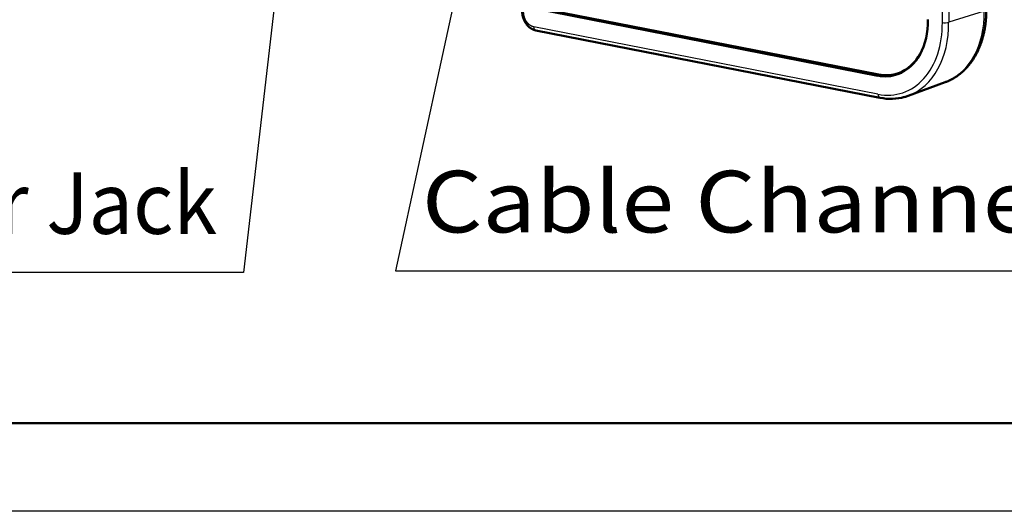
# Model space of a CAD drawing. Extents: x 0 to 420, y 0 to 297.
# Drawn here: x 141 to 197, y 0 to 28 of the extents above; entities that cross this region are included whole.
import ezdxf
from ezdxf.enums import TextEntityAlignment as Align

# ---------------------------------------------------------------- set-up
doc = ezdxf.new("R2010")
doc.units = 0
doc.layers.get('0').update_dxf_attribs({"lineweight": 13})
doc.styles.get("Standard").update_dxf_attribs({"font": 'isocp.shx'})

# ---------------------------------------------------------------- blocks, each defined once
blk = doc.blocks.new('BLOCK96')
at = {"color": 7, "lineweight": 25}
for points in [[(-41.84, -11.85), (-54.39, -120.32), (-119.47, -120.32)], [(-41.75, -17.85), (-41.84, -11.85), (-43.3, -17.67)]]:
    blk.add_lwpolyline(points, dxfattribs=at)
at = {"color": 7, "lineweight": 25, "width": 0.68}
blk.add_text('DC Power Jack', height=7, dxfattribs=at).set_placement((-119.47, -115.94), (-57.39, -115.94), align=Align.FIT)
blk = doc.blocks.new('BLOCK97')
at = {"color": 7, "lineweight": 25}
blk.add_lwpolyline([(-28.81, -81.93), (-37.12, -120.16), (105.23, -120.16)], dxfattribs=at)
at = {"color": 7, "lineweight": 25, "width": 0.68}
blk.add_text('Cable Channel (strain relief)', height=7, dxfattribs=at).set_placement((-34.12, -115.78), (105.23, -115.78), align=Align.FIT)
blk = doc.blocks.new('BLOCK98')
at = {"color": 7, "lineweight": 25}
for p, q in [((23.63, 17), (24.98, -91.93)), ((24.35, 17.03), (25.7, -91.91)), ((17.66, -100.08), (-21.42, -92.43))]:
    blk.add_line(p, q, dxfattribs=at)
at = {"color": 7, "lineweight": 50}
for p, q in [((17.64, -97.97), (-21.44, -90.32)), ((-21.25, -90.21), (17.75, -97.84)), ((17.9, -100.48), (-21.19, -92.83))]:
    blk.add_line(p, q, dxfattribs=at)
at = {"color": 7, "lineweight": 25, "ltscale": 0.10598}
blk.add_line((29.75, -90.65), (25.7, -91.91), dxfattribs=at)
at = {"color": 7, "lineweight": 25, "ltscale": 0.007168}
blk.add_line((17.91, -97.87), (17.64, -97.97), dxfattribs=at)
at = {"color": 7, "lineweight": 50, "ltscale": 0.018212}
blk.add_line((20.7, -97.43), (20.02, -97.68), dxfattribs=at)
at = {"color": 7, "lineweight": 50, "ltscale": 0.111763}
blk.add_line((25.31, -98.71), (21.11, -100.25), dxfattribs=at)
at = {"color": 7, "lineweight": 50}
blk.add_arc((19.13, -94.85), 5.76, 285.706, 290.089, dxfattribs=at)
for centre, major_axis, ratio, start_param, end_param in [((17.55, -90.47), (-2.09, 7.43), 0.728408, 3.197366, 4.360008), ((17.66, -90.44), (2.06, -7.33), 0.728408, 0.055773, 0.635966), ((17.55, -90.47), (-2.09, 7.43), 0.728408, 2.789212, 3.197366), ((17.66, -90.44), (2.06, -7.33), 0.728408, 5.930804, 6.338958), ((17.94, -90.58), (2.74, -9.81), 0.751241, 5.922544, 6.284885)]:
    blk.add_ellipse(centre, major_axis=major_axis, ratio=ratio, start_param=start_param, end_param=end_param, dxfattribs=at)
at = {"color": 7, "lineweight": 25}
for centre, major_axis, ratio, start_param, end_param in [((22.2, -89.17), (-2.72, 9.67), 0.728408, 3.197366, 4.360008), ((-21.09, -92.34), (0.096, 0.491), 0.643044, 1.884697, 3.140852), ((17.55, -90.47), (2.68, -9.52), 0.728408, 5.930804, 7.501601), ((17.89, -90.38), (2.81, -10), 0.728408, 0.055773, 1.218415), ((25.31, -91.84), (-0.5, -0.006), 0.236466, 0.847561, 2.470717), ((17.99, -99.99), (0.096, 0.491), 0.643044, 1.884697, 3.141588)]:
    blk.add_ellipse(centre, major_axis=major_axis, ratio=ratio, start_param=start_param, end_param=end_param, dxfattribs=at)
at = {"color": 7, "lineweight": 50}
for points, knots in [([(29.97, -90.5), (29.97, -90.55), (29.97, -90.67), (29.97, -90.84), (29.96, -91.01), (29.96, -91.18), (29.95, -91.34), (29.94, -91.51), (29.92, -91.68), (29.91, -91.85), (29.89, -92.01), (29.87, -92.18), (29.85, -92.34), (29.82, -92.51), (29.79, -92.67), (29.76, -92.83), (29.73, -92.99), (29.7, -93.14), (29.67, -93.27), (29.64, -93.39), (29.61, -93.51), (29.58, -93.63), (29.54, -93.74), (29.51, -93.86), (29.47, -93.98), (29.43, -94.1), (29.39, -94.24), (29.33, -94.39), (29.28, -94.53), (29.22, -94.68), (29.16, -94.82), (29.1, -94.97), (29.03, -95.11), (28.97, -95.25), (28.9, -95.39), (28.82, -95.53), (28.74, -95.68), (28.65, -95.83), (28.56, -95.98), (28.48, -96.12), (28.4, -96.23), (28.32, -96.34), (28.25, -96.44), (28.17, -96.55), (28.09, -96.66), (28, -96.76), (27.91, -96.87), (27.82, -96.98), (27.73, -97.08), (27.63, -97.18), (27.54, -97.28), (27.45, -97.36), (27.37, -97.44), (27.28, -97.52), (27.17, -97.62), (27.06, -97.71), (26.94, -97.8), (26.83, -97.89), (26.71, -97.97), (26.59, -98.06), (26.48, -98.13), (26.38, -98.19), (26.28, -98.26), (26.16, -98.32), (26.05, -98.38), (25.93, -98.44), (25.82, -98.5), (25.7, -98.56), (25.58, -98.61), (25.45, -98.66), (25.36, -98.7), (25.31, -98.71)], [0, 0, 0, 0, 0.170568, 0.340753, 0.510553, 0.679885, 0.848827, 1.017268, 1.185269, 1.3528, 1.519872, 1.68645, 1.852546, 2.018052, 2.183092, 2.347518, 2.511458, 2.674761, 2.797975, 2.920815, 3.043365, 3.165534, 3.287418, 3.408915, 3.530129, 3.65095, 3.806363, 3.961229, 4.11944, 4.277066, 4.434092, 4.590521, 4.746353, 4.901592, 5.056296, 5.210294, 5.38723, 5.563392, 5.738806, 5.913492, 6.041623, 6.169274, 6.296656, 6.423569, 6.563417, 6.70285, 6.841916, 6.980449, 7.118697, 7.256438, 7.393916, 7.530913, 7.605601, 7.751619, 7.897133, 8.042415, 8.187236, 8.331848, 8.476043, 8.620049, 8.763686, 8.862827, 8.993868, 9.124656, 9.25538, 9.385891, 9.516359, 9.646658, 9.776809, 9.906834, 10.068289, 10.068289, 10.068289, 10.068289]), ([(-21.19, -92.83), (-21.21, -92.82), (-21.25, -92.81), (-21.32, -92.8), (-21.38, -92.77), (-21.44, -92.75), (-21.5, -92.73), (-21.57, -92.7), (-21.63, -92.66), (-21.69, -92.63), (-21.75, -92.59), (-21.8, -92.56), (-21.85, -92.52), (-21.9, -92.49), (-21.94, -92.45), (-21.98, -92.41), (-22.02, -92.38), (-22.06, -92.34), (-22.09, -92.3), (-22.13, -92.26), (-22.16, -92.22), (-22.21, -92.17), (-22.26, -92.1), (-22.31, -92.02), (-22.37, -91.94), (-22.41, -91.87), (-22.44, -91.81), (-22.47, -91.77), (-22.49, -91.72), (-22.51, -91.67), (-22.53, -91.62), (-22.55, -91.58), (-22.57, -91.53), (-22.59, -91.48), (-22.61, -91.43), (-22.62, -91.38), (-22.64, -91.33), (-22.65, -91.28), (-22.66, -91.23), (-22.68, -91.18), (-22.69, -91.13), (-22.7, -91.08), (-22.71, -91.02), (-22.71, -90.97), (-22.72, -90.92), (-22.73, -90.87), (-22.73, -90.82), (-22.73, -90.76), (-22.74, -90.71), (-22.74, -90.68), (-22.74, -90.66)], [0, 0, 0, 0, 0.068647, 0.137554, 0.202407, 0.267409, 0.332527, 0.397772, 0.475554, 0.553561, 0.61428, 0.675158, 0.736223, 0.797486, 0.850494, 0.903642, 0.956936, 1.010377, 1.063966, 1.117705, 1.171591, 1.225623, 1.322248, 1.419312, 1.516779, 1.614615, 1.666476, 1.718424, 1.770448, 1.822541, 1.874694, 1.9269, 1.97915, 2.031436, 2.083726, 2.136037, 2.188362, 2.240693, 2.293023, 2.345342, 2.397644, 2.449921, 2.502199, 2.554439, 2.606632, 2.658772, 2.710845, 2.76284, 2.814745, 2.866564, 2.866564, 2.866564, 2.866564])]:
    blk.add_open_spline(points, degree=3, knots=knots, dxfattribs=at)
at = {"color": 7, "lineweight": 25}
blk.add_open_spline([(-21.42, -92.43), (-21.51, -92.41), (-21.6, -92.38), (-21.69, -92.34), (-21.86, -92.24), (-22.02, -92.1), (-22.1, -92.02), (-22.24, -91.84), (-22.35, -91.64), (-22.4, -91.53), (-22.47, -91.36), (-22.51, -91.19), (-22.53, -91.13), (-22.55, -91.02), (-22.56, -90.91), (-22.56, -90.85), (-22.57, -90.8), (-22.57, -90.75)], degree=5, knots=[0, 0, 0, 0, 0, 0, 0.84643, 0.84643, 0.84643, 1.694613, 1.694613, 1.694613, 2.544009, 2.544009, 2.544009, 2.965106, 2.965106, 2.965106, 3.347777, 3.347777, 3.347777, 3.347777, 3.347777, 3.347777], dxfattribs=at)

msp = doc.modelspace()

# ---------------------------------------------------------------- linework, layer by layer
at = {"color": 7, "lineweight": 50}
msp.add_line((415, 5), (5, 5), dxfattribs=at)
at = {"color": 7, "lineweight": 25}
msp.add_line((420, 0), (0, 0), dxfattribs=at)

# ---------------------------------------------------------------- block references
at = {"lineweight": 0, "xscale": 0.5, "yscale": 0.5, "zscale": 0.5}
for name in ['BLOCK98', 'BLOCK96', 'BLOCK97']:
    msp.add_blockref(name, (181.122, 73.732), dxfattribs=at)

doc.saveas('drawing.dxf')
